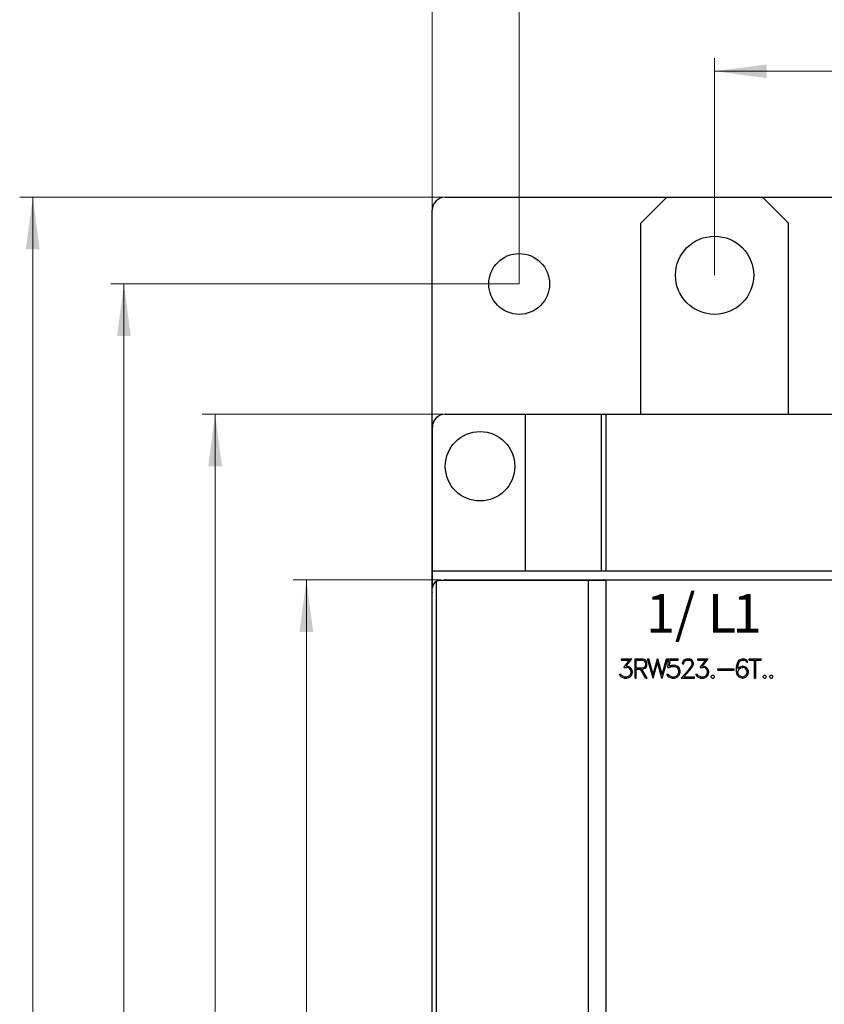
# Model space of a CAD drawing. Extents: x 0 to 841, y 0 to 594.
# Drawn here: x 156 to 249, y 365 to 478 of the extents above; entities that cross this region are included whole.
import ezdxf

# ---------------------------------------------------------------- set-up
doc = ezdxf.new("R2010")
doc.units = 0
doc.header["$LTSCALE"] = 5
doc.header["$MEASUREMENT"] = 0
doc.layers.add('10000_FRONT', color=7, linetype='CONTINUOUS')
doc.layers.add('10100_FRONT_DIM', color=7, linetype='CONTINUOUS')
doc.styles.get("Standard").update_dxf_attribs({"font": 'txt.shx'})

msp = doc.modelspace()

# ---------------------------------------------------------------- linework, layer by layer
at = {"layer": '10000_FRONT', "color": 7, "linetype": 'CONTINUOUS', "lineweight": 25}
for p, q in [((205.25, 458.050003), (241.75, 458.050003)), ((227.75, 455.050003), (230.75, 458.050003)), ((244.75, 455.050003), (241.75, 458.050003)), ((241.750141, 458.050003), (290.750069, 458.050003)), ((203.75, 431.550003), (203.75, 456.550003)), ((227.75, 433.045067), (227.75, 455.050003)), ((244.75, 433.045013), (244.75, 455.050003)), ((205.25, 433.050003), (227.750023, 433.050003)), ((205.254997, 433.044998), (387.245003, 433.044998)), ((214.480911, 415), (214.480911, 433.044998)), ((223.210304, 415), (223.210304, 433.044998)), ((223.75, 415), (223.75, 433.044998)), ((244.750019, 433.050003), (287.75002, 433.050003)), ((203.75, 412.450066), (203.75, 431.550003)), ((203.754997, 413.044701), (203.754997, 431.544998)), ((203.754997, 415), (374.75, 415)), ((203.751747, 189.895966), (203.751747, 413.004036)), ((204.244942, 189.091919), (204.244942, 413.808083)), ((204.244949, 413.808205), (204.314224, 413.845055)), ((204.314224, 413.845055), (204.3853, 413.876083)), ((204.3853, 413.876083), (204.457695, 413.901207)), ((204.457695, 413.901207), (204.530891, 413.920547)), ((204.530891, 413.920547), (204.604355, 413.934212)), ((204.604355, 413.934212), (204.677567, 413.942322)), ((204.677567, 413.942322), (204.75, 413.945)), ((204.75, 413.945), (223.749649, 413.945)), ((205.25, 413.949997), (372.25, 413.949997)), ((205.75, 413.945015), (205.75, 413.949997)), ((205.998909, 413.945023), (205.998909, 413.949997)), ((211.997993, 413.94503), (211.997993, 413.949997)), ((213.240456, 413.94503), (213.240456, 413.949997)), ((221.75, 188.955002), (221.75, 413.945)), ((221.945808, 413.945023), (221.945808, 413.949997)), ((222.737915, 413.945023), (222.737915, 413.949997)), ((223.230476, 413.945007), (223.230476, 413.949997)), ((223.749649, 346.650002), (223.749649, 413.945)), ((223.75, 346.650002), (223.75, 413.949997)), ((203.75, 153.949997), (203.75, 412.449997)), ((225.519569, 404.849503), (226.731171, 404.849503)), ((225.519569, 404.702499), (225.519569, 404.849503)), ((225.519569, 404.702499), (226.442627, 404.702499)), ((225.805244, 403.877594), (226.442627, 404.702499)), ((225.805244, 403.877594), (226.158386, 403.877594)), ((226.085175, 404.027878), (226.731171, 404.849503)), ((226.085175, 404.027878), (226.164131, 404.027878)), ((226.355057, 403.810326), (226.158386, 403.877594)), ((226.481384, 403.92189), (226.164131, 404.027878)), ((226.492874, 403.719765), (226.355057, 403.810326)), ((226.696716, 403.70697), (226.481384, 403.92189)), ((227.08625, 404.849503), (227.932648, 404.849503)), ((227.08625, 402.644501), (227.08625, 404.849503)), ((227.233253, 404.702499), (227.925758, 404.702499)), ((227.233253, 403.820503), (227.233253, 404.702499)), ((227.233253, 403.820503), (227.925758, 403.820503)), ((228.219757, 404.601768), (227.925758, 404.702499)), ((227.925758, 403.820503), (228.219757, 403.921234)), ((228.248466, 404.743515), (227.932648, 404.849503)), ((228.317375, 404.410469), (228.219757, 404.601768)), ((228.219757, 403.921234), (228.317375, 404.112534)), ((228.248184, 403.779488), (228.359863, 403.88678)), ((228.360153, 404.636215), (228.248466, 404.743515)), ((228.317375, 404.112534), (228.317375, 404.410469)), ((228.359863, 403.88678), (228.464378, 404.1017)), ((228.464378, 404.421295), (228.360153, 404.636215)), ((228.464378, 404.1017), (228.464378, 404.421295)), ((229.159393, 402.644501), (228.526314, 404.849503)), ((228.526314, 404.849503), (228.679916, 404.849503)), ((229.17662, 403.062202), (228.679916, 404.849503)), ((229.17662, 403.062202), (229.673317, 404.849503)), ((229.19384, 402.644501), (229.690544, 404.431801)), ((229.673317, 404.849503), (229.709206, 404.849503)), ((230.187241, 402.644501), (229.690544, 404.431801)), ((230.205902, 403.062202), (229.709206, 404.849503)), ((230.205902, 403.062202), (230.702606, 404.849503)), ((230.223129, 402.644501), (230.854774, 404.849503)), ((230.702606, 404.849503), (230.854774, 404.849503)), ((230.880775, 403.885139), (230.988441, 404.849503)), ((230.880775, 403.885139), (231.015717, 403.885139)), ((230.988441, 404.849503), (232.062233, 404.849503)), ((231.015717, 403.885139), (231.221001, 403.988503)), ((231.038689, 404.044937), (231.13343, 404.702499)), ((231.038689, 404.044937), (231.315742, 404.135498)), ((231.13343, 404.702499), (232.062233, 404.702499)), ((231.221001, 403.988503), (231.62439, 403.988503)), ((231.315742, 404.135498), (231.630135, 404.135498)), ((231.82106, 403.920578), (231.62439, 403.988503)), ((231.947388, 404.030502), (231.630135, 404.135498)), ((231.95887, 403.828049), (231.82106, 403.920578)), ((232.16272, 403.81459), (231.947388, 404.030502)), ((232.050743, 403.689247), (231.95887, 403.828049)), ((232.062233, 404.702499), (232.062233, 404.849503)), ((232.267513, 403.496643), (232.16272, 403.81459)), ((232.545647, 404.422607), (232.65044, 404.637863)), ((232.545647, 404.290375), (232.545647, 404.422607)), ((232.545647, 404.290375), (232.694942, 404.290375)), ((232.65044, 404.637863), (232.759544, 404.744827)), ((232.694942, 404.411125), (232.792561, 404.604721)), ((232.694942, 404.290375), (232.694942, 404.411125)), ((232.759544, 404.744827), (232.974876, 404.849503)), ((232.792561, 404.604721), (232.986359, 404.702499)), ((232.974876, 404.849503), (233.398361, 404.849503)), ((232.986359, 404.702499), (233.385441, 404.702499)), ((233.272034, 403.608856), (233.577805, 404.016388)), ((233.580677, 404.605049), (233.385441, 404.702499)), ((233.612259, 404.743187), (233.398361, 404.849503)), ((233.409847, 403.576378), (233.721359, 403.991127)), ((233.577805, 404.016388), (233.676857, 404.217529)), ((233.676857, 404.411125), (233.580677, 404.605049)), ((233.721359, 404.635559), (233.612259, 404.743187)), ((233.676857, 404.217529), (233.676857, 404.411125)), ((233.827591, 404.420311), (233.721359, 404.635559)), ((233.721359, 403.991127), (233.827591, 404.20211)), ((233.827591, 404.20211), (233.827591, 404.420311)), ((234.30957, 404.849503), (235.521172, 404.849503)), ((234.30957, 404.702499), (234.30957, 404.849503)), ((234.30957, 404.702499), (235.232628, 404.702499)), ((234.595245, 403.877594), (235.232628, 404.702499)), ((234.595245, 403.877594), (234.948387, 403.877594)), ((234.875175, 404.027878), (235.521172, 404.849503)), ((234.875175, 404.027878), (234.954132, 404.027878)), ((235.145058, 403.810326), (234.948387, 403.877594)), ((235.271385, 403.92189), (234.954132, 404.027878)), ((235.282871, 403.719765), (235.145058, 403.810326)), ((235.486717, 403.70697), (235.271385, 403.92189)), ((238.767647, 403.904831), (238.869572, 404.423592)), ((238.767647, 403.384422), (238.767647, 403.904831)), ((238.869572, 404.423592), (239.084904, 404.743515)), ((238.916943, 403.897614), (239.020302, 404.406532)), ((238.916943, 403.751266), (239.087772, 403.92189)), ((238.916943, 403.751266), (238.916943, 403.897614)), ((239.020302, 404.406532), (239.158115, 404.614235)), ((239.084904, 404.743515), (239.405029, 404.849503)), ((239.087772, 403.92189), (239.405029, 404.027878)), ((239.090645, 403.732559), (239.2141, 403.811638)), ((239.158115, 404.614235), (239.41077, 404.700531)), ((239.2141, 403.811638), (239.41077, 403.879234)), ((239.405029, 404.849503), (239.617489, 404.849503)), ((239.405029, 404.027878), (239.51413, 404.027878)), ((239.41077, 404.700531), (239.610313, 404.700531)), ((239.41077, 403.879234), (239.508389, 403.879234)), ((239.705059, 403.811638), (239.508389, 403.879234)), ((239.831387, 403.92189), (239.51413, 404.027878)), ((239.842873, 404.62014), (239.610313, 404.700531)), ((239.940487, 404.743515), (239.617489, 404.849503)), ((239.828514, 403.732559), (239.705059, 403.811638)), ((240.046719, 403.70697), (239.831387, 403.92189)), ((239.907471, 404.493813), (239.842873, 404.62014)), ((239.907471, 404.493813), (240.063946, 404.493813)), ((240.063946, 404.493813), (239.940487, 404.743515)), ((240.223213, 404.849503), (241.604786, 404.849503)), ((240.223213, 404.702499), (240.223213, 404.849503)), ((240.223213, 404.702499), (240.8405, 404.702499)), ((240.8405, 402.644501), (240.8405, 404.702499)), ((240.987499, 404.702499), (241.604786, 404.702499)), ((240.987499, 402.644501), (240.987499, 404.702499)), ((241.604786, 404.702499), (241.604786, 404.849503)), ((225.420517, 402.857452), (225.299934, 403.100266)), ((225.299934, 403.100266), (225.454971, 403.100266)), ((225.532494, 402.749176), (225.420517, 402.857452)), ((225.525314, 402.956551), (225.454971, 403.100266)), ((225.85836, 402.791496), (225.525314, 402.956551)), ((225.849747, 402.644501), (225.532494, 402.749176)), ((225.85836, 402.791496), (226.158386, 402.791496)), ((226.158386, 402.791496), (226.355057, 402.860405)), ((226.164131, 402.644501), (226.481384, 402.750488)), ((226.355057, 402.860405), (226.492874, 402.950966)), ((226.481384, 402.750488), (226.696716, 402.964096)), ((226.584747, 403.580315), (226.492874, 403.719765)), ((226.492874, 402.950966), (226.584747, 403.088783)), ((226.652214, 403.383438), (226.584747, 403.580315)), ((226.584747, 403.088783), (226.652214, 403.2873)), ((226.652214, 403.2873), (226.652214, 403.383438)), ((226.801514, 403.389999), (226.696716, 403.70697)), ((226.696716, 402.964096), (226.801514, 403.281059)), ((226.801514, 403.281059), (226.801514, 403.389999)), ((227.233253, 403.6735), (227.70842, 403.6735)), ((227.233253, 402.644501), (227.233253, 403.6735)), ((228.323982, 402.644501), (227.70842, 403.6735)), ((228.48304, 402.644501), (227.867477, 403.6735)), ((227.867477, 403.6735), (227.931786, 403.6735)), ((227.931786, 403.6735), (228.248184, 403.779488)), ((230.88652, 402.857452), (230.76593, 403.100266)), ((230.76593, 403.100266), (230.920967, 403.100266)), ((230.998489, 402.749176), (230.88652, 402.857452)), ((231.001358, 402.939484), (230.920967, 403.100266)), ((231.315742, 402.644501), (230.998489, 402.749176)), ((231.124817, 402.860405), (231.001358, 402.939484)), ((231.321487, 402.791496), (231.124817, 402.860405)), ((231.321487, 402.791496), (231.62439, 402.791496)), ((231.62439, 402.791496), (231.812447, 402.853516)), ((231.630135, 402.644501), (231.947388, 402.751144)), ((231.812447, 402.853516), (231.970352, 402.966393)), ((231.947388, 402.751144), (232.16272, 402.965408)), ((231.970352, 402.966393), (232.029213, 403.055969)), ((232.029213, 403.055969), (232.118217, 403.290253)), ((232.118217, 403.491066), (232.050743, 403.689247)), ((232.118217, 403.290253), (232.118217, 403.491066)), ((232.16272, 402.965408), (232.267513, 403.283363)), ((232.267513, 403.283363), (232.267513, 403.496643)), ((232.413578, 402.644501), (233.272034, 403.608856)), ((232.72509, 402.791496), (233.409847, 403.576378)), ((232.72509, 402.791496), (233.929516, 402.791496)), ((233.929516, 402.644501), (233.929516, 402.791496)), ((234.210518, 402.857452), (234.089931, 403.100266)), ((234.089931, 403.100266), (234.244972, 403.100266)), ((234.322491, 402.749176), (234.210518, 402.857452)), ((234.315311, 402.956551), (234.244972, 403.100266)), ((234.648361, 402.791496), (234.315311, 402.956551)), ((234.639748, 402.644501), (234.322491, 402.749176)), ((234.648361, 402.791496), (234.948387, 402.791496)), ((234.948387, 402.791496), (235.145058, 402.860405)), ((234.954132, 402.644501), (235.271385, 402.750488)), ((235.145058, 402.860405), (235.282871, 402.950966)), ((235.271385, 402.750488), (235.486717, 402.964096)), ((235.374744, 403.580315), (235.282871, 403.719765)), ((235.282871, 402.950966), (235.374744, 403.088783)), ((235.442215, 403.383438), (235.374744, 403.580315)), ((235.374744, 403.088783), (235.442215, 403.2873)), ((235.442215, 403.2873), (235.442215, 403.383438)), ((235.591515, 403.389999), (235.486717, 403.70697)), ((235.486717, 402.964096), (235.591515, 403.281059)), ((235.591515, 403.281059), (235.591515, 403.389999)), ((235.869648, 402.883377), (235.987362, 403.001503)), ((235.869648, 402.762627), (235.869648, 402.883377)), ((235.987362, 402.644501), (235.869648, 402.762627)), ((235.987362, 403.001503), (236.107948, 403.001503)), ((236.225662, 402.883377), (236.107948, 403.001503)), ((236.107948, 402.644501), (236.225662, 402.762627)), ((236.225662, 402.762627), (236.225662, 402.883377)), ((236.619648, 403.7155), (238.518875, 403.7155)), ((236.619648, 403.568497), (236.619648, 403.7155)), ((236.619648, 403.568497), (238.518875, 403.568497)), ((238.518875, 403.568497), (238.518875, 403.7155)), ((238.87244, 402.964096), (238.767647, 403.384422)), ((239.087772, 402.750488), (238.87244, 402.964096)), ((238.916943, 403.385406), (239.090645, 403.732559)), ((238.995899, 403.068108), (238.916943, 403.385406)), ((239.113613, 402.894203), (238.995899, 403.068108)), ((239.405029, 402.644501), (239.087772, 402.750488)), ((239.41077, 402.7938), (239.113613, 402.894203)), ((239.41077, 402.7938), (239.508389, 402.7938)), ((239.508389, 402.7938), (239.705059, 402.862701)), ((239.51413, 402.644501), (239.831387, 402.750488)), ((239.705059, 402.862701), (239.828514, 402.94178)), ((240.002216, 403.382454), (239.828514, 403.732559)), ((239.828514, 402.94178), (240.002216, 403.291893)), ((239.831387, 402.750488), (240.046719, 402.964096)), ((240.002216, 403.291893), (240.002216, 403.382454)), ((240.151512, 403.389999), (240.046719, 403.70697)), ((240.046719, 402.964096), (240.151512, 403.281059)), ((240.151512, 403.281059), (240.151512, 403.389999)), ((241.839645, 402.883377), (241.957359, 403.001503)), ((241.839645, 402.762627), (241.839645, 402.883377)), ((241.957359, 402.644501), (241.839645, 402.762627)), ((241.957359, 403.001503), (242.077946, 403.001503)), ((242.195663, 402.883377), (242.077946, 403.001503)), ((242.077946, 402.644501), (242.195663, 402.762627)), ((242.195663, 402.762627), (242.195663, 402.883377)), ((242.589645, 402.883377), (242.707359, 403.001503)), ((242.589645, 402.762627), (242.589645, 402.883377)), ((242.707359, 402.644501), (242.589645, 402.762627)), ((242.707359, 403.001503), (242.827946, 403.001503)), ((242.945663, 402.883377), (242.827946, 403.001503)), ((242.827946, 402.644501), (242.945663, 402.762627)), ((242.945663, 402.762627), (242.945663, 402.883377)), ((225.849747, 402.644501), (226.164131, 402.644501)), ((227.08625, 402.644501), (227.233253, 402.644501)), ((228.323982, 402.644501), (228.48304, 402.644501)), ((229.159393, 402.644501), (229.19384, 402.644501)), ((230.187241, 402.644501), (230.223129, 402.644501)), ((231.315742, 402.644501), (231.630135, 402.644501)), ((232.413578, 402.644501), (233.929516, 402.644501)), ((234.639748, 402.644501), (234.954132, 402.644501)), ((235.987362, 402.644501), (236.107948, 402.644501)), ((239.405029, 402.644501), (239.51413, 402.644501)), ((240.8405, 402.644501), (240.987499, 402.644501)), ((241.957359, 402.644501), (242.077946, 402.644501)), ((242.707359, 402.644501), (242.827946, 402.644501))]:
    msp.add_line(p, q, dxfattribs=at)
for centre, radius in [((236.25, 449.05), 4.5), ((213.75, 448.05), 3.5), ((209.25, 427.05), 4)]:
    msp.add_circle(centre, radius, dxfattribs=at)
for centre, radius, start, end in [((205.25, 456.55), 1.5, 90, 179.999883), ((205.25, 431.55), 1.5, 90, 179.999883), ((205.255, 431.545), 1.5, 90.000105, 180.00007), ((204.75, 412.945), 1, 120.335299, 176.615511), ((205.25, 412.45), 1.5, 90, 96.117182), ((205.25, 412.45), 1.5, 177.236657, 180.000117)]:
    msp.add_arc(centre, radius, start, end, dxfattribs=at)
at = {"layer": '10100_FRONT_DIM', "color": 7, "linetype": 'CONTINUOUS', "lineweight": 13}
for p, q in [((203.75, 456.55), (203.75, 495.05)), ((213.75, 448.05), (213.75, 484.55)), ((236.25, 449.05), (236.25, 474.05)), ((236.25, 472.55), (296.25, 472.55)), ((156.25, 458.05), (205.25, 458.05)), ((157.75, 152.45), (157.75, 458.05)), ((166.75, 448.05), (213.75, 448.05)), ((168.25, 158.95), (168.25, 448.05)), ((177.25, 433.05), (205.25, 433.05)), ((178.75, 177.45), (178.75, 433.05)), ((187.75, 413.95), (204.75, 413.95)), ((189.25, 188.95), (189.25, 413.95))]:
    msp.add_line(p, q, dxfattribs=at)
for points in [[(242.25, 473.339915), (236.25, 472.55), (242.25, 471.760085), (236.25, 472.55)], [(158.539915, 452.05), (157.75, 458.05), (156.960085, 452.05), (157.75, 458.05)], [(169.039915, 442.05), (168.25, 448.05), (167.460085, 442.05), (168.25, 448.05)], [(179.539915, 427.05), (178.75, 433.05), (177.960085, 427.05), (178.75, 433.05)], [(190.039915, 407.95), (189.25, 413.95), (188.460085, 407.95), (189.25, 413.95)]]:
    msp.add_solid(points, dxfattribs=at)

# ---------------------------------------------------------------- texts
at = {"layer": '10000_FRONT', "color": 7, "linetype": 'CONTINUOUS', "lineweight": 25}
for s, p in [('1', (228.35, 407.899)), ('/', (231.674, 407.899)), ('L', (235.466, 407.899)), ('1', (238.31, 407.899))]:
    msp.add_text(s, height=4.43662, dxfattribs=at).set_placement(p)

doc.saveas('drawing.dxf')
